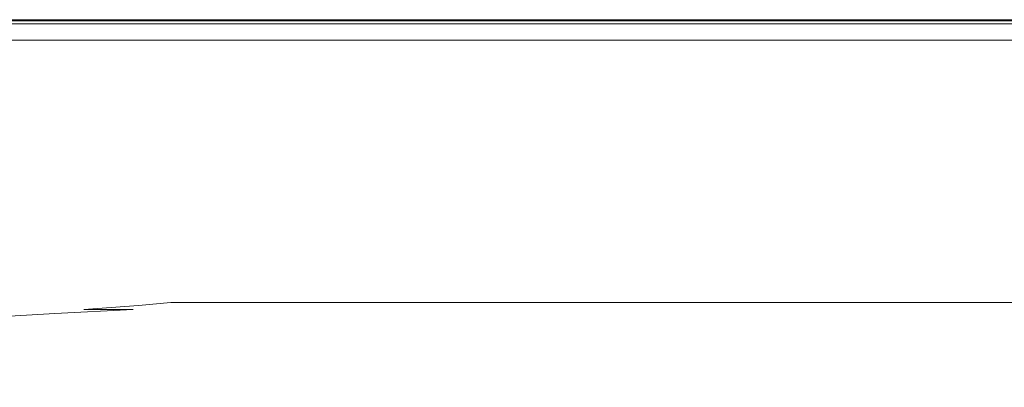
# Model space of a CAD drawing. Extents: x -750 to 750, y -914 to -124.
# Drawn here: x -622 to -383, y -213 to -124 of the extents above; entities that cross this region are included whole.
import ezdxf

# ---------------------------------------------------------------- set-up
doc = ezdxf.new("R2010")
doc.units = 0
doc.header["$LTSCALE"] = 500
doc.header["$MEASUREMENT"] = 0
doc.layers.add('INSPIRO_CERAMIKA', color=7, linetype='Continuous')

msp = doc.modelspace()

# ---------------------------------------------------------------- linework, layer by layer
at = {"layer": 'INSPIRO_CERAMIKA', "lineweight": 0}
for points, invisible_edges in [([(724.6, -123.65, -69.43), (-724.6, -123.65, -69.43), (-724.6, -123.65, -68.41), (724.6, -123.65, -68.41)], 11), ([(-724.6, -123.65, -572.24), (724.6, -123.65, -572.24), (724.6, -123.65, -573), (-724.6, -123.65, -573)], 15), ([(724.6, -123.65, -563.81), (-724.6, -123.65, -563.81), (-724.6, -123.65, -78.11), (724.6, -123.65, -78.11)], 15), ([(724.6, -123.65, -78.11), (-724.6, -123.65, -78.11), (-724.6, -123.65, -69.43), (724.6, -123.65, -69.43)], 15), ([(-724.6, -123.65, -563.81), (724.6, -123.65, -563.81), (724.6, -123.65, -572.24), (-724.6, -123.65, -572.24)], 15), ([(724.6, -123.65, -573), (724.6, -123.65, -573.77), (-724.6, -123.65, -573.77), (-724.6, -123.65, -573)], 15), ([(724.6, -123.65, -573.77), (-724.09, -123.9, -574.28), (-724.6, -123.65, -573.77), (724.6, -123.65, -573.77)], 15), ([(724.09, -123.9, -574.28), (-724.09, -123.9, -574.28), (724.6, -123.65, -573.77), (724.09, -123.9, -574.28)], 14), ([(724.09, -123.9, -574.28), (-723.33, -124.39, -574.53), (-724.09, -123.9, -574.28), (724.09, -123.9, -574.28)], 15), ([(723.33, -124.39, -574.53), (-723.33, -124.39, -574.53), (724.09, -123.9, -574.28), (723.33, -124.39, -574.53)], 15), ([(-596.85, -123.65, -25.02), (-624.79, -123.65, -25.02), (-624.79, -123.9, -23.49), (-596.85, -123.9, -23.49)], 15), ([(-624.79, -123.65, -27.83), (-624.79, -123.65, -25.02), (-596.85, -123.65, -25.02), (-596.85, -123.65, -27.83)], 15), ([(-596.85, -123.65, -66.12), (-624.53, -123.65, -66.12), (-624.79, -123.65, -63.82), (-596.85, -123.65, -63.82)], 15), ([(-596.85, -123.65, -63.82), (-624.79, -123.65, -63.82), (-624.79, -123.65, -27.83), (-596.85, -123.65, -27.83)], 15), ([(-596.85, -123.9, -23.49), (-624.79, -123.9, -23.49), (-624.79, -124.15, -22.73), (-596.85, -124.15, -22.73)], 15), ([(-624.79, -124.15, -22.73), (-624.79, -124.64, -22.22), (-596.85, -124.64, -22.22), (-596.85, -124.15, -22.73)], 13), ([(-624.28, -123.9, -66.88), (-624.53, -123.65, -66.12), (-596.85, -123.65, -66.12), (-596.34, -123.9, -66.88)], 7), ([(-595.58, -124.39, -67.14), (-623.26, -124.39, -67.14), (-624.28, -123.9, -66.88), (-595.58, -124.39, -67.14)], 15), ([(-596.34, -123.9, -66.88), (-595.58, -124.39, -67.14), (-624.28, -123.9, -66.88), (-596.34, -123.9, -66.88)], 15), ([(-596.85, -123.65, -25.02), (-579.83, -123.65, -25.02), (-579.83, -123.65, -27.83), (-596.85, -123.65, -27.83)], 15), ([(-596.85, -123.65, -27.83), (-579.83, -123.65, -27.83), (-579.83, -123.65, -63.82), (-596.85, -123.65, -63.82)], 15), ([(-579.83, -123.9, -23.49), (-579.83, -123.65, -25.02), (-596.85, -123.65, -25.02), (-596.85, -123.9, -23.49)], 15), ([(-596.85, -123.65, -66.12), (-579.58, -123.65, -66.12), (-579.33, -123.9, -66.88), (-596.34, -123.9, -66.88)], 15), ([(-579.83, -123.65, -63.82), (-579.58, -123.65, -66.12), (-596.85, -123.65, -66.12), (-596.85, -123.65, -63.82)], 15), ([(-579.83, -124.15, -22.73), (-579.83, -123.9, -23.49), (-596.85, -123.9, -23.49), (-596.85, -124.15, -22.73)], 15), ([(-596.85, -124.64, -22.22), (-579.83, -124.64, -22.22), (-579.83, -124.15, -22.73), (-596.85, -124.15, -22.73)], 15), ([(-595.58, -124.39, -67.14), (-596.34, -123.9, -66.88), (-579.33, -123.9, -66.88), (-595.58, -124.39, -67.14)], 13), ([(-578.31, -124.39, -67.14), (-595.58, -124.39, -67.14), (-579.33, -123.9, -66.88), (-578.31, -124.39, -67.14)], 15), ([(-561.04, -123.65, -63.82), (-560.79, -123.65, -66.12), (-579.58, -123.65, -66.12), (-579.83, -123.65, -63.82)], 15), ([(-579.83, -123.65, -27.83), (-561.04, -123.65, -27.83), (-561.04, -123.65, -63.82), (-579.83, -123.65, -63.82)], 15), ([(-561.04, -123.9, -23.49), (-561.04, -123.65, -25.02), (-579.83, -123.65, -25.02), (-579.83, -123.9, -23.49)], 15), ([(-579.83, -123.65, -25.02), (-561.04, -123.65, -25.02), (-561.04, -123.65, -27.83), (-579.83, -123.65, -27.83)], 15), ([(-561.04, -124.15, -22.73), (-561.04, -123.9, -23.49), (-579.83, -123.9, -23.49), (-579.83, -124.15, -22.73)], 15), ([(-579.83, -124.64, -22.22), (-561.04, -124.64, -22.22), (-561.04, -124.15, -22.73), (-579.83, -124.15, -22.73)], 15), ([(-579.58, -123.65, -66.12), (-560.79, -123.65, -66.12), (-560.53, -123.9, -66.88), (-579.33, -123.9, -66.88)], 11), ([(-578.31, -124.39, -67.14), (-579.33, -123.9, -66.88), (-560.53, -123.9, -66.88), (-578.31, -124.39, -67.14)], 15), ([(-559.52, -124.39, -67.14), (-578.31, -124.39, -67.14), (-560.53, -123.9, -66.88), (-559.52, -124.39, -67.14)], 15), ([(-561.04, -123.65, -63.82), (-561.04, -123.65, -27.83), (-528.28, -123.65, -27.83), (-528.28, -123.65, -63.82)], 15), ([(-561.04, -123.65, -27.83), (-561.04, -123.65, -25.02), (-528.28, -123.65, -25.02), (-528.28, -123.65, -27.83)], 15), ([(-528.02, -123.65, -66.12), (-560.79, -123.65, -66.12), (-561.04, -123.65, -63.82), (-528.28, -123.65, -63.82)], 15), ([(-528.28, -123.65, -25.02), (-561.04, -123.65, -25.02), (-561.04, -123.9, -23.49), (-528.28, -123.9, -23.49)], 15), ([(-528.28, -123.9, -23.49), (-561.04, -123.9, -23.49), (-561.04, -124.15, -22.73), (-528.28, -124.15, -22.73)], 15), ([(-561.04, -124.15, -22.73), (-561.04, -124.64, -22.22), (-528.28, -124.64, -22.22), (-528.28, -124.15, -22.73)], 15), ([(-560.53, -123.9, -66.88), (-560.79, -123.65, -66.12), (-528.02, -123.65, -66.12), (-527.77, -123.9, -66.88)], 15), ([(-527.01, -124.39, -67.14), (-559.52, -124.39, -67.14), (-560.53, -123.9, -66.88), (-527.01, -124.39, -67.14)], 15), ([(-527.77, -123.9, -66.88), (-527.01, -124.39, -67.14), (-560.53, -123.9, -66.88), (-527.77, -123.9, -66.88)], 11), ([(-528.28, -123.65, -27.83), (-528.28, -123.65, -25.02), (-469.1, -123.65, -25.02), (-469.1, -123.65, -27.83)], 15), ([(-469.1, -123.65, -25.02), (-528.28, -123.65, -25.02), (-528.28, -123.9, -23.49), (-469.1, -123.9, -23.49)], 15), ([(-469.1, -123.65, -66.12), (-528.02, -123.65, -66.12), (-528.28, -123.65, -63.82), (-469.1, -123.65, -63.82)], 15), ([(-528.28, -123.65, -27.83), (-469.1, -123.65, -27.83), (-469.1, -123.65, -63.82), (-528.28, -123.65, -63.82)], 15), ([(-469.1, -123.9, -23.49), (-528.28, -123.9, -23.49), (-528.28, -124.15, -22.73), (-469.1, -124.15, -22.73)], 15), ([(-528.28, -124.15, -22.73), (-528.28, -124.64, -22.22), (-469.1, -124.64, -22.22), (-469.1, -124.15, -22.73)], 13), ([(-527.77, -123.9, -66.88), (-528.02, -123.65, -66.12), (-469.1, -123.65, -66.12), (-468.85, -123.9, -66.88)], 15), ([(-468.08, -124.39, -67.14), (-527.01, -124.39, -67.14), (-527.77, -123.9, -66.88), (-468.08, -124.39, -67.14)], 15), ([(-468.85, -123.9, -66.88), (-468.08, -124.39, -67.14), (-527.77, -123.9, -66.88), (-468.85, -123.9, -66.88)], 11), ([(486.37, -123.65, -63.82), (-469.1, -123.65, -63.82), (-469.1, -123.65, -27.83), (486.37, -123.65, -27.83)], 15), ([(-469.1, -123.65, -25.02), (-469.1, -123.9, -23.49), (486.37, -123.9, -23.49), (486.37, -123.65, -25.02)], 15), ([(-468.85, -123.9, -66.88), (-469.1, -123.65, -66.12), (486.37, -123.65, -66.12), (-468.85, -123.9, -66.88)], 15), ([(486.37, -123.65, -66.12), (-469.1, -123.65, -66.12), (-469.1, -123.65, -63.82), (486.37, -123.65, -63.82)], 15), ([(-469.1, -123.65, -25.02), (486.37, -123.65, -25.02), (486.37, -123.65, -27.83), (-469.1, -123.65, -27.83)], 15), ([(486.37, -123.9, -23.49), (-469.1, -123.9, -23.49), (-469.1, -124.15, -22.73), (486.37, -124.15, -22.73)], 15), ([(-469.1, -124.64, -22.22), (486.37, -124.64, -22.22), (486.37, -124.15, -22.73), (-469.1, -124.15, -22.73)], 15), ([(-371.06, -123.9, -66.88), (-468.85, -123.9, -66.88), (486.37, -123.65, -66.12), (-371.06, -123.9, -66.88)], 15), ([(-468.08, -124.39, -67.14), (-468.85, -123.9, -66.88), (-371.06, -123.9, -66.88), (-468.08, -124.39, -67.14)], 13), ([(-370.56, -124.39, -67.14), (-468.08, -124.39, -67.14), (-371.06, -123.9, -66.88), (-370.56, -124.39, -67.14)], 15), ([(723.33, -124.39, -574.53), (722.06, -124.89, -574.53), (-723.33, -124.39, -574.53), (723.33, -124.39, -574.53)], 15), ([(-723.33, -124.39, -574.53), (722.06, -124.89, -574.53), (-722.06, -124.89, -574.53), (-723.33, -124.39, -574.53)], 15), ([(722.06, -124.89, -574.53), (714.19, -128.62, -574.79), (-722.06, -124.89, -574.53), (722.06, -124.89, -574.53)], 15), ([(-722.06, -124.89, -574.53), (714.19, -128.62, -574.79), (-714.19, -128.62, -574.79), (-722.06, -124.89, -574.53)], 15), ([(-623.26, -124.39, -67.14), (-621.74, -125.14, -67.14), (-654.76, -125.14, -67.14), (-623.26, -124.39, -67.14)], 15), ([(-654.76, -125.14, -67.14), (-621.74, -125.14, -67.14), (-652.73, -126.13, -67.39), (-654.76, -125.14, -67.14)], 15), ([(-621.74, -125.14, -67.14), (-619.71, -126.13, -67.39), (-652.73, -126.13, -67.39), (-621.74, -125.14, -67.14)], 15), ([(-617.42, -127.38, -67.39), (-650.19, -127.38, -67.39), (-652.73, -126.13, -67.39), (-617.42, -127.38, -67.39)], 15), ([(-619.71, -126.13, -67.39), (-617.42, -127.38, -67.39), (-652.73, -126.13, -67.39), (-619.71, -126.13, -67.39)], 15), ([(-624.79, -124.64, -22.22), (-624.79, -126.38, -21.96), (-596.85, -126.38, -21.96), (-596.85, -124.64, -22.22)], 15), ([(-596.85, -126.38, -21.96), (-624.79, -126.38, -21.96), (-624.79, -129.86, -21.96), (-596.85, -129.86, -21.96)], 15), ([(-623.26, -124.39, -67.14), (-595.58, -124.39, -67.14), (-621.74, -125.14, -67.14), (-623.26, -124.39, -67.14)], 15), ([(-595.58, -124.39, -67.14), (-594.06, -125.14, -67.14), (-621.74, -125.14, -67.14), (-595.58, -124.39, -67.14)], 15), ([(-621.74, -125.14, -67.14), (-594.06, -125.14, -67.14), (-619.71, -126.13, -67.39), (-621.74, -125.14, -67.14)], 15), ([(-594.06, -125.14, -67.14), (-592.03, -126.13, -67.39), (-619.71, -126.13, -67.39), (-594.06, -125.14, -67.14)], 15), ([(-589.99, -127.38, -67.39), (-617.42, -127.38, -67.39), (-619.71, -126.13, -67.39), (-589.99, -127.38, -67.39)], 15), ([(-592.03, -126.13, -67.39), (-589.99, -127.38, -67.39), (-619.71, -126.13, -67.39), (-592.03, -126.13, -67.39)], 15), ([(-596.85, -126.38, -21.96), (-579.83, -126.38, -21.96), (-579.83, -124.64, -22.22), (-596.85, -124.64, -22.22)], 11), ([(-579.83, -129.86, -21.96), (-579.83, -126.38, -21.96), (-596.85, -126.38, -21.96), (-596.85, -129.86, -21.96)], 15), ([(-595.58, -124.39, -67.14), (-578.31, -124.39, -67.14), (-577.04, -125.14, -67.14), (-595.58, -124.39, -67.14)], 15), ([(-594.06, -125.14, -67.14), (-595.58, -124.39, -67.14), (-577.04, -125.14, -67.14), (-594.06, -125.14, -67.14)], 15), ([(-594.06, -125.14, -67.14), (-577.04, -125.14, -67.14), (-575.01, -126.13, -67.39), (-594.06, -125.14, -67.14)], 15), ([(-592.03, -126.13, -67.39), (-594.06, -125.14, -67.14), (-575.01, -126.13, -67.39), (-592.03, -126.13, -67.39)], 15), ([(-589.99, -127.38, -67.39), (-592.03, -126.13, -67.39), (-575.01, -126.13, -67.39), (-589.99, -127.38, -67.39)], 15), ([(-572.98, -127.38, -67.39), (-589.99, -127.38, -67.39), (-575.01, -126.13, -67.39), (-572.98, -127.38, -67.39)], 15), ([(-579.83, -126.38, -21.96), (-561.04, -126.38, -21.96), (-561.04, -124.64, -22.22), (-579.83, -124.64, -22.22)], 11), ([(-561.04, -129.86, -21.96), (-561.04, -126.38, -21.96), (-579.83, -126.38, -21.96), (-579.83, -129.86, -21.96)], 15), ([(-578.31, -124.39, -67.14), (-559.52, -124.39, -67.14), (-558.25, -125.14, -67.14), (-578.31, -124.39, -67.14)], 15), ([(-577.04, -125.14, -67.14), (-578.31, -124.39, -67.14), (-558.25, -125.14, -67.14), (-577.04, -125.14, -67.14)], 15), ([(-577.04, -125.14, -67.14), (-558.25, -125.14, -67.14), (-556.47, -126.13, -67.39), (-577.04, -125.14, -67.14)], 15), ([(-575.01, -126.13, -67.39), (-577.04, -125.14, -67.14), (-556.47, -126.13, -67.39), (-575.01, -126.13, -67.39)], 15), ([(-572.98, -127.38, -67.39), (-575.01, -126.13, -67.39), (-556.47, -126.13, -67.39), (-572.98, -127.38, -67.39)], 15), ([(-554.44, -127.38, -67.39), (-572.98, -127.38, -67.39), (-556.47, -126.13, -67.39), (-554.44, -127.38, -67.39)], 15), ([(-561.04, -124.64, -22.22), (-561.04, -126.38, -21.96), (-528.28, -126.38, -21.96), (-528.28, -124.64, -22.22)], 7), ([(-528.28, -126.38, -21.96), (-561.04, -126.38, -21.96), (-561.04, -129.86, -21.96), (-528.28, -129.86, -21.96)], 15), ([(-559.52, -124.39, -67.14), (-527.01, -124.39, -67.14), (-558.25, -125.14, -67.14), (-559.52, -124.39, -67.14)], 15), ([(-527.01, -124.39, -67.14), (-525.74, -125.14, -67.14), (-558.25, -125.14, -67.14), (-527.01, -124.39, -67.14)], 15), ([(-558.25, -125.14, -67.14), (-525.74, -125.14, -67.14), (-556.47, -126.13, -67.39), (-558.25, -125.14, -67.14)], 15), ([(-525.74, -125.14, -67.14), (-523.96, -126.13, -67.39), (-556.47, -126.13, -67.39), (-525.74, -125.14, -67.14)], 15), ([(-521.93, -127.38, -67.39), (-554.44, -127.38, -67.39), (-556.47, -126.13, -67.39), (-521.93, -127.38, -67.39)], 15), ([(-523.96, -126.13, -67.39), (-521.93, -127.38, -67.39), (-556.47, -126.13, -67.39), (-523.96, -126.13, -67.39)], 15), ([(-528.28, -124.64, -22.22), (-528.28, -126.38, -21.96), (-469.1, -126.38, -21.96), (-469.1, -124.64, -22.22)], 15), ([(-469.1, -126.38, -21.96), (-528.28, -126.38, -21.96), (-528.28, -129.86, -21.96), (-469.1, -129.86, -21.96)], 15), ([(-527.01, -124.39, -67.14), (-468.08, -124.39, -67.14), (-525.74, -125.14, -67.14), (-527.01, -124.39, -67.14)], 15), ([(-468.08, -124.39, -67.14), (-466.81, -125.14, -67.14), (-525.74, -125.14, -67.14), (-468.08, -124.39, -67.14)], 15), ([(-525.74, -125.14, -67.14), (-466.81, -125.14, -67.14), (-523.96, -126.13, -67.39), (-525.74, -125.14, -67.14)], 15), ([(-466.81, -125.14, -67.14), (-465.29, -126.13, -67.39), (-523.96, -126.13, -67.39), (-466.81, -125.14, -67.14)], 15), ([(-463.51, -127.38, -67.39), (-521.93, -127.38, -67.39), (-523.96, -126.13, -67.39), (-463.51, -127.38, -67.39)], 15), ([(-465.29, -126.13, -67.39), (-463.51, -127.38, -67.39), (-523.96, -126.13, -67.39), (-465.29, -126.13, -67.39)], 15), ([(-469.1, -126.38, -21.96), (486.37, -126.38, -21.96), (486.37, -124.64, -22.22), (-469.1, -124.64, -22.22)], 11), ([(-469.1, -126.38, -21.96), (-469.1, -129.86, -21.96), (486.37, -129.86, -21.96), (486.37, -126.38, -21.96)], 15), ([(-468.08, -124.39, -67.14), (-370.56, -124.39, -67.14), (-369.54, -125.14, -67.14), (-468.08, -124.39, -67.14)], 15), ([(-466.81, -125.14, -67.14), (-468.08, -124.39, -67.14), (-369.54, -125.14, -67.14), (-466.81, -125.14, -67.14)], 15), ([(-466.81, -125.14, -67.14), (-369.54, -125.14, -67.14), (-368.27, -126.13, -67.39), (-466.81, -125.14, -67.14)], 15), ([(-465.29, -126.13, -67.39), (-466.81, -125.14, -67.14), (-368.27, -126.13, -67.39), (-465.29, -126.13, -67.39)], 15), ([(-463.51, -127.38, -67.39), (-465.29, -126.13, -67.39), (-368.27, -126.13, -67.39), (-463.51, -127.38, -67.39)], 15), ([(-366.75, -127.38, -67.39), (-463.51, -127.38, -67.39), (-368.27, -126.13, -67.39), (-366.75, -127.38, -67.39)], 15), ([(-707.59, -131.6, -574.79), (-714.19, -128.62, -574.79), (707.59, -131.6, -574.79), (-707.59, -131.6, -574.79)], 15), ([(707.59, -131.6, -574.79), (-714.19, -128.62, -574.79), (714.19, -128.62, -574.79), (707.59, -131.6, -574.79)], 15), ([(-614.88, -128.62, -67.39), (-647.65, -128.62, -67.39), (-650.19, -127.38, -67.39), (-614.88, -128.62, -67.39)], 14), ([(-617.42, -127.38, -67.39), (-614.88, -128.62, -67.39), (-650.19, -127.38, -67.39), (-617.42, -127.38, -67.39)], 15), ([(-587.71, -128.62, -67.39), (-614.88, -128.62, -67.39), (-617.42, -127.38, -67.39), (-587.71, -128.62, -67.39)], 14), ([(-589.99, -127.38, -67.39), (-587.71, -128.62, -67.39), (-617.42, -127.38, -67.39), (-589.99, -127.38, -67.39)], 15), ([(-587.71, -128.62, -67.39), (-589.99, -127.38, -67.39), (-572.98, -127.38, -67.39), (-587.71, -128.62, -67.39)], 15), ([(-570.69, -128.62, -67.39), (-587.71, -128.62, -67.39), (-572.98, -127.38, -67.39), (-570.69, -128.62, -67.39)], 14), ([(-570.69, -128.62, -67.39), (-572.98, -127.38, -67.39), (-554.44, -127.38, -67.39), (-570.69, -128.62, -67.39)], 15), ([(-552.15, -128.62, -67.39), (-570.69, -128.62, -67.39), (-554.44, -127.38, -67.39), (-552.15, -128.62, -67.39)], 14), ([(-519.89, -128.62, -67.39), (-552.15, -128.62, -67.39), (-554.44, -127.38, -67.39), (-519.89, -128.62, -67.39)], 14), ([(-521.93, -127.38, -67.39), (-519.89, -128.62, -67.39), (-554.44, -127.38, -67.39), (-521.93, -127.38, -67.39)], 15), ([(-461.73, -128.62, -67.39), (-519.89, -128.62, -67.39), (-521.93, -127.38, -67.39), (-461.73, -128.62, -67.39)], 14), ([(-463.51, -127.38, -67.39), (-461.73, -128.62, -67.39), (-521.93, -127.38, -67.39), (-463.51, -127.38, -67.39)], 15), ([(-461.73, -128.62, -67.39), (-463.51, -127.38, -67.39), (-366.75, -127.38, -67.39), (-461.73, -128.62, -67.39)], 15), ([(-365.22, -128.62, -67.39), (-461.73, -128.62, -67.39), (-366.75, -127.38, -67.39), (-365.22, -128.62, -67.39)], 14), ([(-596.85, -129.86, -21.96), (-624.79, -129.86, -21.96), (-624.79, -187.25, -22.98), (-596.85, -187.25, -23.24)], 15), ([(-596.85, -187.25, -23.24), (-579.83, -187.25, -23.24), (-579.83, -129.86, -21.96), (-596.85, -129.86, -21.96)], 15), ([(-579.83, -187.25, -23.24), (-561.04, -187.25, -23.49), (-561.04, -129.86, -21.96), (-579.83, -129.86, -21.96)], 15), ([(-528.28, -187.25, -23.49), (-528.28, -129.86, -21.96), (-561.04, -129.86, -21.96), (-561.04, -187.25, -23.49)], 15), ([(-469.1, -129.86, -21.96), (-528.28, -129.86, -21.96), (-528.28, -187.25, -23.49), (-469.1, -187.25, -23.49)], 15), ([(486.37, -187.25, -23.49), (486.37, -129.86, -21.96), (-469.1, -129.86, -21.96), (-469.1, -187.25, -23.49)], 15), ([(-731.97, -132.59, -574.79), (732.22, -143.77, -574.79), (-732.22, -143.77, -574.79), (-731.97, -132.59, -574.79)], 15), ([(-731.46, -132.1, -574.79), (732.22, -143.77, -574.79), (-731.97, -132.59, -574.79), (-731.46, -132.1, -574.79)], 15), ([(-730.95, -131.85, -574.79), (732.22, -143.77, -574.79), (-731.46, -132.1, -574.79), (-730.95, -131.85, -574.79)], 15), ([(-707.59, -131.6, -574.79), (732.22, -143.77, -574.79), (-730.95, -131.85, -574.79), (-707.59, -131.6, -574.79)], 15), ([(707.59, -131.6, -574.79), (730.95, -131.85, -574.79), (-707.59, -131.6, -574.79), (707.59, -131.6, -574.79)], 15), ([(-707.59, -131.6, -574.79), (730.95, -131.85, -574.79), (731.46, -132.1, -574.79), (-707.59, -131.6, -574.79)], 15), ([(731.46, -132.1, -574.79), (731.97, -132.59, -574.79), (-707.59, -131.6, -574.79), (731.46, -132.1, -574.79)], 15), ([(-707.59, -131.6, -574.79), (731.97, -132.59, -574.79), (732.22, -143.77, -574.79), (-707.59, -131.6, -574.79)], 15), ([(-732.22, -143.77, -574.79), (732.22, -143.77, -574.79), (-732.22, -175.32, -574.79), (-732.22, -143.77, -574.79)], 15), ([(-732.22, -175.32, -574.79), (732.22, -143.77, -574.79), (-732.22, -758.63, -574.79), (-732.22, -175.32, -574.79)], 15), ([(-732.22, -758.63, -574.79), (732.22, -143.77, -574.79), (-732.22, -790.43, -574.79), (-732.22, -758.63, -574.79)], 15), ([(-732.22, -790.43, -574.79), (732.22, -143.77, -574.79), (-731.97, -801.36, -574.79), (-732.22, -790.43, -574.79)], 15), ([(-731.97, -801.36, -574.79), (732.22, -143.77, -574.79), (-731.71, -801.86, -574.79), (-731.97, -801.36, -574.79)], 15), ([(-731.71, -801.86, -574.79), (732.22, -143.77, -574.79), (-731.21, -802.35, -574.79), (-731.71, -801.86, -574.79)], 15), ([(-731.21, -802.35, -574.79), (732.22, -143.77, -574.79), (-729.43, -802.35, -574.79), (-731.21, -802.35, -574.79)], 15), ([(-729.43, -802.35, -574.79), (732.22, -143.77, -574.79), (-724.86, -802.6, -574.79), (-729.43, -802.35, -574.79)], 15), ([(-724.86, -802.6, -574.79), (732.22, -143.77, -574.79), (-716.73, -802.6, -574.79), (-724.86, -802.6, -574.79)], 15), ([(-716.73, -802.6, -574.79), (732.22, -143.77, -574.79), (-688.03, -802.85, -574.79), (-716.73, -802.6, -574.79)], 15), ([(-688.03, -802.85, -574.79), (732.22, -143.77, -574.79), (-659.08, -803.1, -574.79), (-688.03, -802.85, -574.79)], 15), ([(-659.08, -803.1, -574.79), (732.22, -143.77, -574.79), (-650.69, -803.35, -574.79), (-659.08, -803.1, -574.79)], 15), ([(-650.69, -803.35, -574.79), (732.22, -143.77, -574.79), (-645.61, -803.84, -574.79), (-650.69, -803.35, -574.79)], 15), ([(-645.61, -803.84, -574.79), (732.22, -143.77, -574.79), (-642.31, -804.84, -574.79), (-645.61, -803.84, -574.79)], 15), ([(-642.31, -804.84, -574.79), (732.22, -143.77, -574.79), (-639.52, -806.58, -574.79), (-642.31, -804.84, -574.79)], 15), ([(-639.52, -806.58, -574.79), (732.22, -143.77, -574.79), (-635.2, -809.56, -574.79), (-639.52, -806.58, -574.79)], 15), ([(-635.2, -809.56, -574.79), (732.22, -143.77, -574.79), (-629.36, -813.53, -574.79), (-635.2, -809.56, -574.79)], 15), ([(-629.36, -813.53, -574.79), (732.22, -143.77, -574.79), (-621.74, -818.75, -574.79), (-629.36, -813.53, -574.79)], 15), ([(-621.74, -818.75, -574.79), (732.22, -143.77, -574.79), (-611.84, -825.21, -574.79), (-621.74, -818.75, -574.79)], 15), ([(-611.84, -825.21, -574.79), (732.22, -143.77, -574.79), (-599.39, -832.91, -574.79), (-611.84, -825.21, -574.79)], 15), ([(-599.39, -832.91, -574.79), (732.22, -143.77, -574.79), (-585.17, -841.36, -574.79), (-599.39, -832.91, -574.79)], 15), ([(-585.17, -841.36, -574.79), (732.22, -143.77, -574.79), (-569.42, -850.05, -574.79), (-585.17, -841.36, -574.79)], 15), ([(-569.42, -850.05, -574.79), (732.22, -143.77, -574.79), (-552.4, -858.5, -574.79), (-569.42, -850.05, -574.79)], 15), ([(-552.4, -858.5, -574.79), (732.22, -143.77, -574.79), (-535.13, -865.95, -574.79), (-552.4, -858.5, -574.79)], 15), ([(-535.13, -865.95, -574.79), (732.22, -143.77, -574.79), (-517.1, -872.91, -574.79), (-535.13, -865.95, -574.79)], 15), ([(-517.1, -872.91, -574.79), (732.22, -143.77, -574.79), (-498.81, -879.12, -574.79), (-517.1, -872.91, -574.79)], 15), ([(-498.81, -879.12, -574.79), (732.22, -143.77, -574.79), (-479.77, -884.58, -574.79), (-498.81, -879.12, -574.79)], 15), ([(-479.77, -884.58, -574.79), (732.22, -143.77, -574.79), (-460.72, -889.55, -574.79), (-479.77, -884.58, -574.79)], 15), ([(-460.72, -889.55, -574.79), (732.22, -143.77, -574.79), (-440.91, -893.78, -574.79), (-460.72, -889.55, -574.79)], 15), ([(-440.91, -893.78, -574.79), (732.22, -143.77, -574.79), (-421.1, -897.5, -574.79), (-440.91, -893.78, -574.79)], 15), ([(-421.1, -897.5, -574.79), (732.22, -143.77, -574.79), (-401.03, -900.48, -574.79), (-421.1, -897.5, -574.79)], 15), ([(-401.03, -900.48, -574.79), (732.22, -143.77, -574.79), (-380.71, -902.72, -574.79), (-401.03, -900.48, -574.79)], 15), ([(-624.79, -187.25, -22.98), (-625.8, -190.73, -23.49), (-598.12, -190.73, -24), (-596.85, -187.25, -23.24)], 15), ([(-598.12, -190.73, -24), (-581.1, -190.73, -24), (-579.83, -187.25, -23.24), (-596.85, -187.25, -23.24)], 15), ([(-581.1, -190.73, -24), (-562.82, -190.73, -24.26), (-561.04, -187.25, -23.49), (-579.83, -187.25, -23.24)], 15), ([(-561.04, -187.25, -23.49), (-562.82, -190.73, -24.26), (-531.07, -190.73, -24.51), (-528.28, -187.25, -23.49)], 15), ([(-528.28, -187.25, -23.49), (-531.07, -190.73, -24.51), (-472.65, -190.73, -24.51), (-469.1, -187.25, -23.49)], 15), ([(-469.1, -187.25, -23.49), (-472.65, -190.73, -24.51), (488.91, -190.73, -24.51), (486.37, -187.25, -23.49)], 15), ([(-598.12, -190.73, -24), (-625.8, -190.73, -23.49), (-628.85, -192.22, -24.26), (-601.68, -192.22, -24.51)], 15), ([(-585.17, -192.22, -25.02), (-581.1, -190.73, -24), (-598.12, -190.73, -24), (-601.68, -192.22, -24.51)], 15), ([(-567.9, -192.22, -25.28), (-562.82, -190.73, -24.26), (-581.1, -190.73, -24), (-585.17, -192.22, -25.02)], 7), ([(-531.07, -190.73, -24.51), (-562.82, -190.73, -24.26), (-567.9, -192.22, -25.28), (-539.45, -192.22, -25.53)], 15), ([(-472.65, -190.73, -24.51), (-531.07, -190.73, -24.51), (-539.45, -192.22, -25.53), (-482.56, -192.22, -26.05)], 11), ([(-482.56, -192.22, -26.05), (496.78, -192.22, -26.05), (488.91, -190.73, -24.51), (-472.65, -190.73, -24.51)], 14), ([(-634.95, -193.21, -24.51), (-645.11, -193.95, -25.02), (-621.23, -193.95, -25.53), (-609.04, -193.21, -25.28)], 15), ([(-601.68, -192.22, -24.51), (-628.85, -192.22, -24.26), (-634.95, -193.21, -24.51), (-609.04, -193.21, -25.28)], 15), ([(-621.23, -193.95, -25.53), (-606.25, -193.95, -26.05), (-593.04, -192.96, -25.53), (-609.04, -193.21, -25.28)], 15), ([(-593.04, -192.96, -25.53), (-585.17, -192.22, -25.02), (-601.68, -192.22, -24.51), (-609.04, -193.21, -25.28)], 15), ([(-606.25, -193.95, -26.05), (-594.31, -193.95, -26.56), (-578.06, -192.96, -26.05), (-593.04, -192.96, -25.53)], 6), ([(-578.06, -192.96, -26.05), (-594.31, -193.95, -26.56), (-580.09, -193.95, -27.32), (-555.2, -192.96, -26.81)], 15), ([(-578.06, -192.96, -26.05), (-567.9, -192.22, -25.28), (-585.17, -192.22, -25.02), (-593.04, -192.96, -25.53)], 11), ([(-555.2, -192.96, -26.81), (-580.09, -193.95, -27.32), (-566.63, -193.95, -29.11), (-507.96, -192.96, -28.34)], 15), ([(-539.45, -192.22, -25.53), (-567.9, -192.22, -25.28), (-578.06, -192.96, -26.05), (-555.2, -192.96, -26.81)], 14), ([(-566.63, -193.95, -29.11), (-556.98, -194.2, -32.17), (-488.91, -193.46, -32.43), (-507.96, -192.96, -28.34)], 15), ([(-488.91, -193.46, -32.43), (-556.98, -194.2, -32.17), (-542.75, -199.17, -57.95), (-472.91, -198.43, -58.97)], 15), ([(-482.56, -192.22, -26.05), (-539.45, -192.22, -25.53), (-555.2, -192.96, -26.81), (-507.96, -192.96, -28.34)], 15), ([(516.34, -193.21, -28.34), (496.78, -192.22, -26.05), (-482.56, -192.22, -26.05), (-507.96, -192.96, -28.34)], 15), ([(-488.91, -193.46, -32.43), (499.83, -193.71, -32.68), (516.34, -193.21, -28.34), (-507.96, -192.96, -28.34)], 15), ([(-488.91, -193.46, -32.43), (-472.91, -198.43, -58.97), (481.8, -198.67, -59.74), (499.83, -193.71, -32.68)], 15), ([(-645.11, -193.95, -25.02), (-657.04, -195.2, -25.02), (-635.96, -194.95, -25.79), (-621.23, -193.95, -25.53)], 15), ([(-630.88, -195.94, -26.81), (-613.36, -194.95, -26.56), (-622.25, -194.95, -26.3), (-638.5, -195.94, -26.3)], 15), ([(-636.47, -197.18, -31.15), (-627.84, -202.4, -55.4), (-613.36, -201.16, -55.91), (-621.99, -195.94, -31.41)], 15), ([(-635.96, -194.95, -25.79), (-622.25, -194.95, -26.3), (-606.25, -193.95, -26.05), (-621.23, -193.95, -25.53)], 15), ([(-606.25, -194.7, -27.58), (-613.36, -194.95, -26.56), (-630.88, -195.94, -26.81), (-626.31, -195.94, -27.58)], 13), ([(-601.17, -194.7, -29.11), (-606.25, -194.7, -27.58), (-626.31, -195.94, -27.58), (-623.77, -195.94, -28.85)], 15), ([(-621.99, -195.94, -31.41), (-597.36, -194.95, -31.92), (-601.17, -194.7, -29.11), (-623.77, -195.94, -28.85)], 15), ([(-622.25, -194.95, -26.3), (-613.36, -194.95, -26.56), (-594.31, -193.95, -26.56), (-606.25, -193.95, -26.05)], 15), ([(-597.36, -194.95, -31.92), (-621.99, -195.94, -31.41), (-613.36, -201.16, -55.91), (-587.45, -199.92, -56.93)], 15), ([(-594.31, -193.95, -26.56), (-613.36, -194.95, -26.56), (-606.25, -194.7, -27.58), (-580.09, -193.95, -27.32)], 14), ([(-580.09, -193.95, -27.32), (-606.25, -194.7, -27.58), (-601.17, -194.7, -29.11), (-566.63, -193.95, -29.11)], 15), ([(-601.17, -194.7, -29.11), (-597.36, -194.95, -31.92), (-556.98, -194.2, -32.17), (-566.63, -193.95, -29.11)], 15), ([(-556.98, -194.2, -32.17), (-597.36, -194.95, -31.92), (-587.45, -199.92, -56.93), (-542.75, -199.17, -57.95)], 15), ([(-472.91, -198.43, -58.97), (-542.75, -199.17, -57.95), (-533.86, -205.88, -88.58), (-465.54, -205.13, -89.6)], 15), ([(469.61, -204.89, -90.62), (481.8, -198.67, -59.74), (-472.91, -198.43, -58.97), (-465.54, -205.13, -89.6)], 15), ([(-577.8, -207.12, -87.3), (-587.45, -199.92, -56.93), (-613.36, -201.16, -55.91), (-603.45, -208.36, -86.28)], 15), ([(-542.75, -199.17, -57.95), (-587.45, -199.92, -56.93), (-577.8, -207.12, -87.3), (-533.86, -205.88, -88.58)], 15), ([(-627.84, -202.4, -55.4), (-637.74, -203.89, -55.65), (-627.84, -211.59, -86.28), (-617.93, -209.85, -85.77)], 15), ([(-603.45, -208.36, -86.28), (-613.36, -201.16, -55.91), (-627.84, -202.4, -55.4), (-617.93, -209.85, -85.77)], 15), ([(-533.86, -205.88, -88.58), (-520.15, -217.06, -136.56), (-454.37, -215.82, -137.58), (-465.54, -205.13, -89.6)], 15), ([(-465.54, -205.13, -89.6), (-454.37, -215.82, -137.58), (450.3, -215.32, -138.35), (469.61, -204.89, -90.62)], 15), ([(-587.96, -220.29, -134.52), (-562.56, -218.55, -135.54), (-577.8, -207.12, -87.3), (-603.45, -208.36, -86.28)], 15), ([(-577.8, -207.12, -87.3), (-562.56, -218.55, -135.54), (-520.15, -217.06, -136.56), (-533.86, -205.88, -88.58)], 15), ([(-602.18, -222.28, -134.01), (-617.93, -209.85, -85.77), (-627.84, -211.59, -86.28), (-611.84, -224.26, -134.52)], 15), ([(-602.18, -222.28, -134.01), (-587.96, -220.29, -134.52), (-603.45, -208.36, -86.28), (-617.93, -209.85, -85.77)], 15), ([(-633.93, -213.58, -87.05), (-617.93, -226.5, -135.03), (-611.84, -224.26, -134.52), (-627.84, -211.59, -86.28)], 15)]:
    msp.add_3dface(points, dxfattribs=dict(at, invisible_edges=invisible_edges))

doc.saveas('drawing.dxf')
